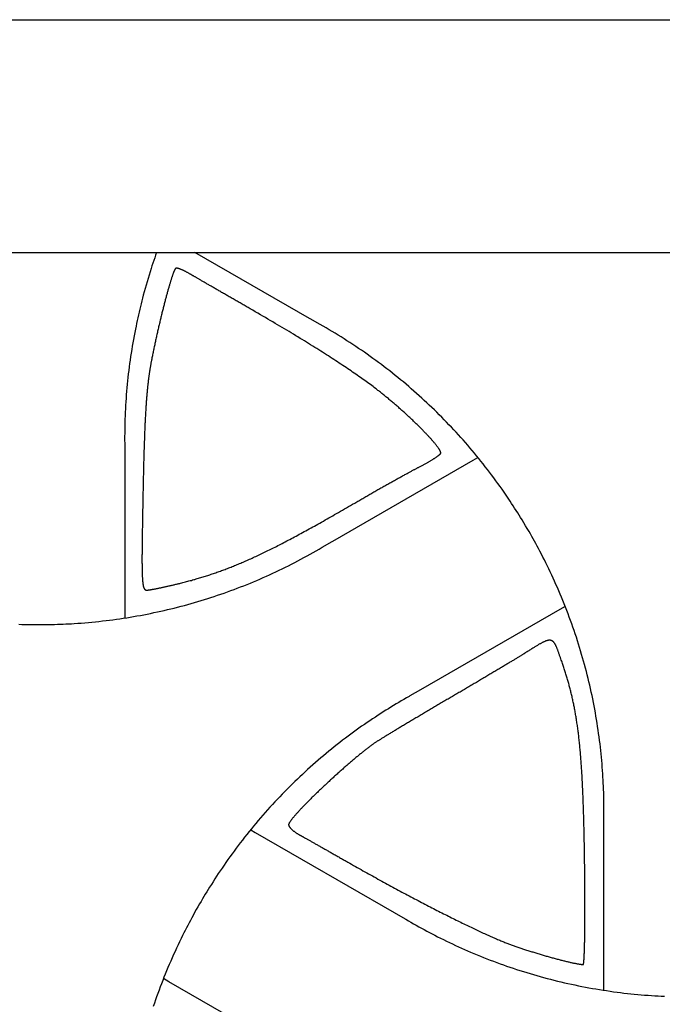
# Model space of a CAD drawing. Units: millimetres. Extents: x -27 to 302, y -40 to 50.
# Drawn here: x 179 to 201, y 6 to 40 of the extents above; entities that cross this region are included whole.
import ezdxf

# ---------------------------------------------------------------- set-up
doc = ezdxf.new("R2010")
doc.units = ezdxf.units.MM
doc.layers.add('Vector Layer 1', color=7, linetype='Continuous', lineweight=30)

msp = doc.modelspace()

# ---------------------------------------------------------------- linework, layer by layer
at = {"layer": 'Vector Layer 1', "color": 18, "lineweight": 30, "true_color": 0x000000}
msp.add_line((183.837, 6.863), (183.837, 6.863), dxfattribs=at)
at = {"layer": 'Vector Layer 1', "color": 18, "lineweight": 30, "true_color": 0x000000, "extrusion": (0, 0, -1)}
msp.add_lwpolyline([(0.002, -39.687), (0.002, 39.687), (0.002, 39.687), (-276.92, 39.687), (-276.92, 39.687), (-276.92, -39.687), (-276.92, -39.687), (0.002, -39.687)], dxfattribs=at)
at = {"layer": 'Vector Layer 1', "color": 18, "lineweight": 30, "true_color": 0x000000}
for points in [[(183.419, 31.75), (183.386, 31.658), (183.354, 31.566), (183.322, 31.473), (183.291, 31.38), (183.261, 31.287), (183.231, 31.194), (183.231, 31.194), (183.196, 31.081), (183.161, 30.968), (183.127, 30.855), (183.093, 30.742), (183.06, 30.628), (183.028, 30.514), (182.996, 30.4), (182.965, 30.286), (182.965, 30.286), (182.94, 30.191), (182.915, 30.095), (182.891, 29.999), (182.868, 29.904), (182.845, 29.808), (182.823, 29.712), (182.801, 29.616), (182.779, 29.519), (182.758, 29.423), (182.738, 29.327), (182.717, 29.23), (182.697, 29.134), (182.697, 29.134), (182.674, 29.017), (182.652, 28.899), (182.63, 28.782), (182.609, 28.665), (182.589, 28.547), (182.57, 28.43), (182.551, 28.312), (182.533, 28.194), (182.516, 28.076), (182.5, 27.958), (182.484, 27.84), (182.47, 27.721), (182.455, 27.603), (182.442, 27.485), (182.43, 27.366), (182.418, 27.248), (182.407, 27.129), (182.396, 27.01), (182.387, 26.891), (182.378, 26.772), (182.37, 26.654), (182.363, 26.535), (182.356, 26.416), (182.35, 26.297), (182.345, 26.177), (182.341, 26.058), (182.337, 25.939), (182.334, 25.82), (182.332, 25.701), (182.331, 25.582), (182.33, 25.463), (182.33, 25.343), (182.331, 25.224), (182.331, 25.224), (182.331, 24.834), (182.331, 24.834), (182.331, 24.811), (182.331, 24.811), (182.331, 19.277), (182.331, 19.277), (182.331, 19.275)], [(198.669, 6.575), (198.669, 6.577), (198.669, 6.577), (198.669, 12.05), (198.669, 12.05), (198.669, 12.471), (198.669, 12.471), (198.669, 12.5), (198.669, 12.5), (198.669, 12.604), (198.67, 12.707), (198.669, 12.81), (198.669, 12.913), (198.668, 13.016), (198.666, 13.12), (198.664, 13.223), (198.661, 13.326), (198.657, 13.429), (198.653, 13.532), (198.649, 13.635), (198.643, 13.739), (198.643, 13.739), (198.637, 13.851), (198.63, 13.964), (198.622, 14.077), (198.613, 14.19), (198.604, 14.303), (198.595, 14.416), (198.584, 14.528), (198.573, 14.641), (198.561, 14.754), (198.549, 14.866), (198.536, 14.978), (198.536, 14.978), (198.521, 15.097), (198.506, 15.216), (198.49, 15.335), (198.473, 15.453), (198.455, 15.572), (198.437, 15.69), (198.418, 15.808), (198.398, 15.926), (198.377, 16.044), (198.356, 16.162), (198.334, 16.279), (198.311, 16.397), (198.287, 16.514), (198.263, 16.631), (198.238, 16.749), (198.212, 16.865), (198.185, 16.982), (198.158, 17.099), (198.13, 17.215), (198.101, 17.331), (198.071, 17.447), (198.071, 17.447), (198.041, 17.565), (198.009, 17.683), (197.977, 17.8), (197.944, 17.918), (197.91, 18.035), (197.875, 18.151), (197.84, 18.268), (197.804, 18.384), (197.767, 18.501), (197.729, 18.616), (197.691, 18.732), (197.652, 18.847), (197.612, 18.963), (197.572, 19.077), (197.53, 19.192), (197.488, 19.306), (197.446, 19.421), (197.402, 19.534), (197.358, 19.648), (197.313, 19.761), (197.267, 19.874), (197.267, 19.874), (197.222, 19.984), (197.177, 20.093), (197.13, 20.201), (197.083, 20.31), (197.035, 20.418), (196.987, 20.526), (196.938, 20.634), (196.888, 20.741), (196.838, 20.848), (196.787, 20.955), (196.735, 21.061), (196.735, 21.061), (196.687, 21.16), (196.638, 21.258), (196.588, 21.355), (196.538, 21.453), (196.487, 21.55), (196.436, 21.647), (196.436, 21.647), (196.391, 21.73), (196.346, 21.813), (196.301, 21.896), (196.255, 21.979), (196.208, 22.061), (196.161, 22.144), (196.115, 22.226), (196.115, 22.226), (196.057, 22.325), (195.998, 22.424), (195.939, 22.522), (195.88, 22.621), (195.88, 22.621), (195.83, 22.702), (195.78, 22.784), (195.729, 22.865), (195.678, 22.945), (195.626, 23.026), (195.574, 23.106), (195.522, 23.186), (195.47, 23.266), (195.47, 23.266), (195.402, 23.367), (195.334, 23.467), (195.266, 23.566), (195.197, 23.665), (195.127, 23.764), (195.056, 23.862), (194.985, 23.96), (194.914, 24.057), (194.842, 24.154), (194.769, 24.251), (194.769, 24.251), (194.697, 24.345), (194.624, 24.438), (194.551, 24.531), (194.478, 24.624), (194.404, 24.716), (194.329, 24.808), (194.253, 24.899), (194.177, 24.99), (194.101, 25.08), (194.024, 25.17), (193.946, 25.259), (193.868, 25.348), (193.789, 25.436), (193.71, 25.524), (193.63, 25.611), (193.55, 25.698), (193.469, 25.784), (193.387, 25.87), (193.305, 25.956), (193.223, 26.04), (193.14, 26.125), (193.056, 26.208), (192.972, 26.292), (192.888, 26.374), (192.802, 26.457), (192.717, 26.538), (192.631, 26.619), (192.544, 26.7), (192.457, 26.78), (192.369, 26.86), (192.281, 26.939), (192.193, 27.017), (192.193, 27.017), (192.103, 27.096), (192.013, 27.174), (191.922, 27.251), (191.831, 27.328), (191.739, 27.404), (191.647, 27.479), (191.554, 27.554), (191.461, 27.629), (191.367, 27.702), (191.273, 27.776), (191.178, 27.848), (191.083, 27.92), (190.988, 27.991), (190.892, 28.062), (190.796, 28.132), (190.699, 28.202), (190.602, 28.271), (190.504, 28.339), (190.406, 28.407), (190.307, 28.474), (190.208, 28.54), (190.109, 28.606), (190.009, 28.671), (189.909, 28.736), (189.808, 28.8), (189.708, 28.863), (189.606, 28.926), (189.504, 28.988), (189.402, 29.049), (189.3, 29.11), (189.197, 29.17), (189.094, 29.23), (188.99, 29.289), (188.99, 29.289), (188.652, 29.484), (188.652, 29.484), (188.632, 29.495), (188.632, 29.495), (184.727, 31.75)], [(184.237, 20.464), (184.278, 20.475), (184.319, 20.485), (184.36, 20.496), (184.401, 20.506), (184.442, 20.517), (184.482, 20.528), (184.523, 20.538), (184.563, 20.549), (184.604, 20.56), (184.644, 20.572), (184.684, 20.583), (184.724, 20.594), (184.764, 20.606), (184.803, 20.617), (184.843, 20.629), (184.883, 20.64), (184.923, 20.652), (184.962, 20.664), (185.002, 20.676), (185.041, 20.689), (185.081, 20.701), (185.12, 20.714), (185.16, 20.726), (185.199, 20.739), (185.239, 20.752), (185.278, 20.765), (185.318, 20.778), (185.357, 20.792), (185.397, 20.805), (185.436, 20.819), (185.476, 20.833), (185.516, 20.847), (185.555, 20.861), (185.595, 20.875), (185.635, 20.89), (185.675, 20.904), (185.715, 20.919), (185.755, 20.934), (185.795, 20.95), (185.836, 20.965), (185.876, 20.981), (185.916, 20.996), (185.957, 21.012), (185.998, 21.029), (186.039, 21.045), (186.08, 21.062), (186.121, 21.078), (186.162, 21.095), (186.204, 21.113), (186.245, 21.13), (186.287, 21.148), (186.329, 21.166), (186.371, 21.184), (186.414, 21.202), (186.456, 21.221), (186.499, 21.24), (186.542, 21.259), (186.585, 21.278), (186.628, 21.298), (186.672, 21.317), (186.716, 21.337), (186.76, 21.358), (186.804, 21.378), (186.849, 21.399), (186.894, 21.42), (186.939, 21.442), (186.985, 21.463), (187.03, 21.485), (187.076, 21.507), (187.123, 21.53), (187.169, 21.552), (187.216, 21.575), (187.263, 21.599), (187.311, 21.622), (187.359, 21.646), (187.407, 21.67), (187.456, 21.695), (187.505, 21.72), (187.554, 21.745), (187.604, 21.77), (187.654, 21.796), (187.704, 21.822), (187.755, 21.848), (187.806, 21.875), (187.857, 21.902), (187.909, 21.929), (187.962, 21.957), (188.015, 21.985), (188.068, 22.013), (188.121, 22.042), (188.175, 22.071), (188.23, 22.1), (188.285, 22.13), (188.34, 22.16), (188.396, 22.19), (188.453, 22.221), (188.509, 22.252), (188.567, 22.284), (188.624, 22.315), (188.683, 22.348), (188.741, 22.38), (188.801, 22.413), (188.861, 22.446), (188.921, 22.48), (188.982, 22.514), (189.043, 22.549), (189.105, 22.584), (189.167, 22.619), (189.23, 22.655), (189.294, 22.691), (189.358, 22.727), (189.423, 22.764), (189.488, 22.801), (189.554, 22.839), (189.621, 22.877), (189.688, 22.916), (189.755, 22.955), (189.824, 22.994), (189.893, 23.034), (189.962, 23.074), (190.032, 23.115), (190.103, 23.156), (190.174, 23.197), (190.247, 23.239), (190.247, 23.239), (190.28, 23.259), (190.314, 23.278), (190.347, 23.298), (190.381, 23.318), (190.415, 23.337), (190.449, 23.357), (190.483, 23.377), (190.518, 23.397), (190.552, 23.416), (190.587, 23.436), (190.621, 23.456), (190.656, 23.476), (190.69, 23.496), (190.725, 23.516), (190.759, 23.535), (190.794, 23.555), (190.829, 23.575), (190.863, 23.595), (190.898, 23.614), (190.932, 23.634), (190.967, 23.654), (191.001, 23.673), (191.035, 23.693), (191.069, 23.712), (191.104, 23.731), (191.137, 23.75), (191.171, 23.77), (191.205, 23.789), (191.238, 23.807), (191.272, 23.826), (191.305, 23.845), (191.338, 23.863), (191.371, 23.882), (191.403, 23.9), (191.435, 23.918), (191.467, 23.936), (191.499, 23.954), (191.531, 23.971), (191.562, 23.989), (191.593, 24.006), (191.624, 24.023), (191.654, 24.04), (191.684, 24.057), (191.714, 24.073), (191.743, 24.089), (191.772, 24.105), (191.801, 24.121), (191.829, 24.137), (191.857, 24.152), (191.884, 24.167), (191.911, 24.182), (191.938, 24.196), (191.964, 24.21), (191.99, 24.224), (192.015, 24.238), (192.04, 24.251), (192.064, 24.265), (192.088, 24.277), (192.111, 24.29), (192.134, 24.302), (192.156, 24.314), (192.178, 24.325), (192.199, 24.337), (192.219, 24.347), (192.239, 24.358), (192.258, 24.368), (192.277, 24.378), (192.295, 24.387), (192.313, 24.396), (192.329, 24.405), (192.345, 24.413), (192.361, 24.421), (192.361, 24.421), (192.383, 24.432), (192.405, 24.444), (192.427, 24.455), (192.449, 24.467), (192.471, 24.478), (192.493, 24.489), (192.514, 24.501), (192.535, 24.512), (192.556, 24.524), (192.577, 24.535), (192.598, 24.547), (192.619, 24.558), (192.639, 24.57), (192.659, 24.581), (192.679, 24.592), (192.698, 24.604), (192.717, 24.615), (192.736, 24.626), (192.755, 24.637), (192.773, 24.648), (192.791, 24.659), (192.809, 24.669), (192.826, 24.68), (192.843, 24.691), (192.859, 24.701), (192.875, 24.711), (192.891, 24.721), (192.906, 24.731), (192.921, 24.741), (192.935, 24.75), (192.949, 24.759), (192.962, 24.769), (192.975, 24.778), (192.988, 24.786), (192.999, 24.795), (193.011, 24.803), (193.021, 24.811), (193.032, 24.819), (193.041, 24.827), (193.05, 24.834), (193.058, 24.841), (193.066, 24.848), (193.073, 24.854), (193.08, 24.86), (193.086, 24.866), (193.091, 24.872), (193.095, 24.877), (193.099, 24.882), (193.102, 24.886), (193.102, 24.886), (193.104, 24.891), (193.106, 24.895), (193.107, 24.901), (193.107, 24.906), (193.107, 24.912), (193.106, 24.919), (193.105, 24.926), (193.103, 24.934), (193.1, 24.942), (193.097, 24.95), (193.093, 24.959), (193.089, 24.969), (193.084, 24.979), (193.079, 24.989), (193.073, 24.999), (193.067, 25.01), (193.06, 25.022), (193.053, 25.034), (193.045, 25.046), (193.036, 25.059), (193.028, 25.072), (193.018, 25.085), (193.008, 25.099), (192.998, 25.113), (192.987, 25.127), (192.976, 25.142), (192.964, 25.157), (192.952, 25.173), (192.94, 25.189), (192.927, 25.205), (192.913, 25.221), (192.9, 25.238), (192.885, 25.255), (192.871, 25.273), (192.856, 25.29), (192.84, 25.308), (192.824, 25.327), (192.808, 25.345), (192.791, 25.364), (192.775, 25.383), (192.757, 25.402), (192.74, 25.422), (192.721, 25.441), (192.703, 25.461), (192.684, 25.482), (192.665, 25.502), (192.646, 25.523), (192.626, 25.544), (192.606, 25.565), (192.586, 25.586), (192.565, 25.607), (192.544, 25.629), (192.523, 25.651), (192.502, 25.673), (192.48, 25.695), (192.458, 25.717), (192.436, 25.74), (192.413, 25.762), (192.39, 25.785), (192.367, 25.808), (192.344, 25.831), (192.321, 25.854), (192.297, 25.877), (192.273, 25.901), (192.249, 25.924), (192.224, 25.948), (192.2, 25.971), (192.175, 25.995), (192.15, 26.019), (192.125, 26.042), (192.1, 26.066), (192.074, 26.09), (192.049, 26.114), (192.023, 26.138), (191.997, 26.162), (191.971, 26.187), (191.945, 26.211), (191.919, 26.235), (191.892, 26.259), (191.866, 26.283), (191.839, 26.307), (191.812, 26.332), (191.785, 26.356), (191.758, 26.38), (191.731, 26.404), (191.704, 26.428), (191.677, 26.452), (191.65, 26.476), (191.622, 26.5), (191.595, 26.524), (191.568, 26.548), (191.54, 26.571), (191.513, 26.595), (191.485, 26.619), (191.458, 26.642), (191.43, 26.666), (191.403, 26.689), (191.375, 26.712), (191.348, 26.735), (191.32, 26.758), (191.293, 26.781), (191.265, 26.803), (191.238, 26.826), (191.21, 26.848), (191.183, 26.871), (191.156, 26.893), (191.128, 26.915), (191.101, 26.936), (191.074, 26.958), (191.047, 26.979), (191.02, 27), (190.993, 27.021), (190.966, 27.042), (190.939, 27.063), (190.913, 27.083), (190.886, 27.103), (190.886, 27.103), (190.842, 27.136), (190.798, 27.17), (190.752, 27.204), (190.706, 27.238), (190.66, 27.272), (190.612, 27.306), (190.564, 27.341), (190.516, 27.376), (190.466, 27.411), (190.416, 27.447), (190.366, 27.483), (190.314, 27.519), (190.262, 27.555), (190.209, 27.592), (190.156, 27.629), (190.102, 27.666), (190.047, 27.703), (189.992, 27.741), (189.936, 27.779), (189.879, 27.817), (189.822, 27.856), (189.763, 27.894), (189.705, 27.933), (189.645, 27.973), (189.585, 28.012), (189.524, 28.052), (189.463, 28.092), (189.4, 28.133), (189.338, 28.173), (189.274, 28.214), (189.21, 28.255), (189.145, 28.297), (189.079, 28.339), (189.013, 28.381), (188.946, 28.423), (188.878, 28.466), (188.809, 28.509), (188.74, 28.552), (188.671, 28.595), (188.6, 28.639), (188.529, 28.683), (188.457, 28.727), (188.384, 28.772), (188.311, 28.816), (188.237, 28.862), (188.162, 28.907), (188.087, 28.953), (188.011, 28.999), (187.934, 29.045), (187.857, 29.091), (187.778, 29.138), (187.699, 29.185), (187.62, 29.233), (187.539, 29.28), (187.458, 29.328), (187.377, 29.377), (187.294, 29.425), (187.211, 29.474), (187.127, 29.523), (187.043, 29.573), (186.957, 29.622), (186.871, 29.672), (186.784, 29.723), (186.697, 29.773), (186.609, 29.824), (186.609, 29.824), (186.574, 29.844), (186.54, 29.864), (186.506, 29.883), (186.471, 29.903), (186.437, 29.923), (186.403, 29.943), (186.368, 29.963), (186.334, 29.983), (186.3, 30.002), (186.265, 30.022), (186.231, 30.042), (186.197, 30.061), (186.163, 30.081), (186.129, 30.101), (186.095, 30.12), (186.062, 30.14), (186.028, 30.159), (185.995, 30.178), (185.961, 30.198), (185.928, 30.217), (185.895, 30.236), (185.862, 30.255), (185.829, 30.274), (185.797, 30.293), (185.765, 30.311), (185.733, 30.33), (185.701, 30.349), (185.669, 30.367), (185.637, 30.385), (185.606, 30.403), (185.575, 30.421), (185.544, 30.439), (185.514, 30.457), (185.484, 30.474), (185.454, 30.491), (185.424, 30.509), (185.395, 30.526), (185.366, 30.542), (185.337, 30.559), (185.309, 30.575), (185.281, 30.592), (185.253, 30.608), (185.226, 30.624), (185.199, 30.639), (185.173, 30.655), (185.146, 30.67), (185.121, 30.685), (185.095, 30.7), (185.07, 30.714), (185.046, 30.728), (185.022, 30.742), (184.998, 30.756), (184.975, 30.769), (184.952, 30.783), (184.93, 30.796), (184.908, 30.808), (184.887, 30.821), (184.866, 30.833), (184.846, 30.845), (184.826, 30.856), (184.807, 30.867), (184.788, 30.878), (184.77, 30.889), (184.753, 30.899), (184.736, 30.909), (184.719, 30.919), (184.703, 30.928), (184.688, 30.937), (184.673, 30.946), (184.659, 30.954), (184.646, 30.962), (184.633, 30.969), (184.621, 30.976), (184.609, 30.983), (184.599, 30.99), (184.588, 30.996), (184.579, 31.001), (184.579, 31.001), (184.562, 31.011), (184.545, 31.021), (184.527, 31.031), (184.51, 31.041), (184.494, 31.05), (184.477, 31.059), (184.46, 31.068), (184.443, 31.077), (184.427, 31.086), (184.411, 31.094), (184.395, 31.102), (184.379, 31.11), (184.363, 31.118), (184.347, 31.125), (184.332, 31.132), (184.317, 31.139), (184.303, 31.145), (184.288, 31.152), (184.274, 31.158), (184.26, 31.163), (184.247, 31.169), (184.234, 31.174), (184.221, 31.179), (184.209, 31.183), (184.197, 31.188), (184.185, 31.191), (184.174, 31.195), (184.163, 31.198), (184.153, 31.201), (184.143, 31.203), (184.134, 31.206), (184.125, 31.207), (184.117, 31.209), (184.109, 31.21), (184.102, 31.21), (184.095, 31.211), (184.089, 31.211), (184.084, 31.21), (184.079, 31.209), (184.075, 31.208), (184.071, 31.206), (184.071, 31.206), (184.068, 31.204), (184.065, 31.201), (184.062, 31.197), (184.058, 31.192), (184.054, 31.187), (184.05, 31.181), (184.046, 31.174), (184.042, 31.167), (184.038, 31.159), (184.034, 31.15), (184.029, 31.14), (184.024, 31.13), (184.019, 31.119), (184.014, 31.108), (184.009, 31.095), (184.004, 31.082), (183.999, 31.069), (183.993, 31.055), (183.988, 31.04), (183.982, 31.024), (183.976, 31.008), (183.97, 30.992), (183.964, 30.975), (183.958, 30.957), (183.952, 30.938), (183.945, 30.919), (183.939, 30.9), (183.932, 30.88), (183.926, 30.859), (183.919, 30.838), (183.912, 30.816), (183.905, 30.794), (183.898, 30.772), (183.891, 30.748), (183.884, 30.725), (183.876, 30.7), (183.869, 30.676), (183.861, 30.651), (183.854, 30.625), (183.846, 30.599), (183.839, 30.573), (183.831, 30.546), (183.823, 30.518), (183.815, 30.491), (183.807, 30.462), (183.799, 30.434), (183.791, 30.405), (183.783, 30.375), (183.775, 30.346), (183.767, 30.316), (183.758, 30.285), (183.75, 30.254), (183.742, 30.223), (183.733, 30.192), (183.725, 30.16), (183.716, 30.128), (183.708, 30.095), (183.699, 30.063), (183.691, 30.029), (183.682, 29.996), (183.673, 29.963), (183.665, 29.929), (183.656, 29.894), (183.647, 29.86), (183.639, 29.825), (183.63, 29.791), (183.621, 29.755), (183.612, 29.72), (183.603, 29.685), (183.595, 29.649), (183.586, 29.613), (183.577, 29.577), (183.568, 29.54), (183.559, 29.504), (183.551, 29.467), (183.542, 29.431), (183.533, 29.394), (183.524, 29.357), (183.515, 29.319), (183.507, 29.282), (183.498, 29.245), (183.489, 29.207), (183.48, 29.169), (183.472, 29.132), (183.463, 29.094), (183.454, 29.056), (183.446, 29.018), (183.437, 28.98), (183.429, 28.942), (183.42, 28.904), (183.412, 28.866), (183.403, 28.828), (183.395, 28.79), (183.387, 28.751), (183.378, 28.713), (183.37, 28.675), (183.362, 28.637), (183.354, 28.599), (183.346, 28.561), (183.338, 28.523), (183.33, 28.485), (183.322, 28.447), (183.314, 28.409), (183.306, 28.372), (183.298, 28.334), (183.291, 28.296), (183.283, 28.259), (183.276, 28.222), (183.268, 28.185), (183.261, 28.147), (183.254, 28.11), (183.246, 28.074), (183.246, 28.074), (183.242, 28.049), (183.237, 28.025), (183.232, 28), (183.228, 27.976), (183.223, 27.951), (183.219, 27.926), (183.215, 27.902), (183.21, 27.877), (183.206, 27.852), (183.202, 27.827), (183.197, 27.802), (183.193, 27.777), (183.189, 27.751), (183.185, 27.726), (183.181, 27.7), (183.177, 27.675), (183.173, 27.649), (183.169, 27.623), (183.166, 27.597), (183.162, 27.57), (183.158, 27.544), (183.155, 27.517), (183.151, 27.491), (183.147, 27.464), (183.144, 27.436), (183.14, 27.409), (183.137, 27.382), (183.133, 27.354), (183.13, 27.326), (183.127, 27.298), (183.123, 27.269), (183.12, 27.24), (183.117, 27.212), (183.114, 27.182), (183.111, 27.153), (183.108, 27.123), (183.105, 27.093), (183.102, 27.063), (183.099, 27.032), (183.096, 27.002), (183.093, 26.971), (183.09, 26.939), (183.087, 26.907), (183.084, 26.875), (183.082, 26.843), (183.079, 26.81), (183.076, 26.777), (183.074, 26.744), (183.071, 26.71), (183.068, 26.676), (183.066, 26.641), (183.063, 26.606), (183.061, 26.571), (183.058, 26.535), (183.056, 26.499), (183.054, 26.463), (183.051, 26.426), (183.049, 26.389), (183.047, 26.351), (183.044, 26.313), (183.042, 26.274), (183.04, 26.235), (183.038, 26.196), (183.036, 26.156), (183.033, 26.116), (183.031, 26.075), (183.029, 26.033), (183.027, 25.992), (183.025, 25.949), (183.023, 25.906), (183.021, 25.863), (183.019, 25.819), (183.017, 25.775), (183.015, 25.73), (183.013, 25.685), (183.012, 25.639), (183.01, 25.592), (183.008, 25.545), (183.006, 25.498), (183.004, 25.45), (183.003, 25.401), (183.001, 25.352), (182.999, 25.302), (182.997, 25.251), (182.996, 25.2), (182.994, 25.148), (182.992, 25.096), (182.991, 25.043), (182.989, 24.99), (182.987, 24.935), (182.986, 24.881), (182.984, 24.825), (182.983, 24.769), (182.981, 24.712), (182.98, 24.655), (182.978, 24.597), (182.976, 24.538), (182.975, 24.478), (182.973, 24.418), (182.972, 24.357), (182.971, 24.296), (182.969, 24.233), (182.968, 24.17), (182.966, 24.106), (182.965, 24.042), (182.963, 23.977), (182.962, 23.911), (182.96, 23.844), (182.959, 23.776), (182.958, 23.708), (182.956, 23.639), (182.955, 23.569), (182.955, 23.569), (182.954, 23.506), (182.952, 23.444), (182.951, 23.383), (182.95, 23.322), (182.949, 23.262), (182.948, 23.203), (182.947, 23.145), (182.946, 23.088), (182.944, 23.031), (182.943, 22.975), (182.942, 22.92), (182.941, 22.865), (182.94, 22.812), (182.939, 22.759), (182.938, 22.706), (182.938, 22.655), (182.937, 22.604), (182.936, 22.554), (182.935, 22.504), (182.934, 22.455), (182.933, 22.407), (182.933, 22.36), (182.932, 22.313), (182.931, 22.267), (182.93, 22.222), (182.93, 22.177), (182.929, 22.133), (182.928, 22.09), (182.928, 22.047), (182.927, 22.005), (182.927, 21.964), (182.926, 21.923), (182.926, 21.883), (182.925, 21.844), (182.925, 21.805), (182.924, 21.767), (182.924, 21.729), (182.923, 21.692), (182.923, 21.656), (182.923, 21.62), (182.922, 21.585), (182.922, 21.55), (182.922, 21.516), (182.922, 21.483), (182.922, 21.45), (182.921, 21.418), (182.921, 21.386), (182.921, 21.355), (182.921, 21.324), (182.921, 21.294), (182.921, 21.265), (182.921, 21.236), (182.921, 21.207), (182.921, 21.179), (182.921, 21.152), (182.922, 21.125), (182.922, 21.099), (182.922, 21.073), (182.922, 21.048), (182.922, 21.023), (182.923, 20.999), (182.923, 20.975), (182.923, 20.952), (182.924, 20.929), (182.924, 20.906), (182.925, 20.884), (182.925, 20.863), (182.926, 20.842), (182.926, 20.822), (182.927, 20.802), (182.928, 20.782), (182.928, 20.763), (182.929, 20.744), (182.93, 20.726), (182.93, 20.708), (182.931, 20.691), (182.932, 20.674), (182.933, 20.657), (182.934, 20.641), (182.935, 20.625), (182.936, 20.61), (182.937, 20.595), (182.938, 20.58), (182.939, 20.566), (182.94, 20.552), (182.941, 20.538), (182.942, 20.525), (182.944, 20.513), (182.945, 20.5), (182.946, 20.488), (182.947, 20.477), (182.949, 20.465), (182.95, 20.454), (182.952, 20.444), (182.953, 20.433), (182.955, 20.423), (182.956, 20.414), (182.958, 20.404), (182.959, 20.395), (182.961, 20.386), (182.963, 20.378), (182.965, 20.37), (182.966, 20.362), (182.968, 20.354), (182.97, 20.347), (182.972, 20.34), (182.974, 20.333), (182.976, 20.327), (182.978, 20.32), (182.98, 20.314), (182.982, 20.309), (182.984, 20.303), (182.987, 20.298), (182.989, 20.293), (182.991, 20.288), (182.994, 20.284), (182.996, 20.279), (182.998, 20.275), (183.001, 20.271), (183.003, 20.268), (183.006, 20.264), (183.008, 20.261), (183.011, 20.258), (183.014, 20.255), (183.016, 20.252), (183.019, 20.249), (183.022, 20.247), (183.025, 20.245), (183.028, 20.243), (183.031, 20.241), (183.034, 20.239), (183.037, 20.237), (183.04, 20.236), (183.043, 20.234), (183.046, 20.233), (183.049, 20.232), (183.053, 20.231), (183.056, 20.23), (183.059, 20.23), (183.063, 20.229), (183.066, 20.228), (183.07, 20.228), (183.073, 20.228), (183.077, 20.227), (183.081, 20.227), (183.084, 20.227), (183.088, 20.227), (183.088, 20.227), (183.094, 20.227), (183.101, 20.227), (183.109, 20.228), (183.117, 20.229), (183.126, 20.229), (183.136, 20.23), (183.146, 20.232), (183.157, 20.233), (183.169, 20.235), (183.181, 20.236), (183.194, 20.238), (183.208, 20.24), (183.222, 20.243), (183.236, 20.245), (183.252, 20.248), (183.268, 20.25), (183.284, 20.253), (183.301, 20.256), (183.318, 20.26), (183.336, 20.263), (183.355, 20.266), (183.374, 20.27), (183.393, 20.274), (183.413, 20.278), (183.433, 20.282), (183.454, 20.286), (183.475, 20.29), (183.497, 20.294), (183.519, 20.299), (183.541, 20.304), (183.563, 20.308), (183.586, 20.313), (183.61, 20.318), (183.633, 20.323), (183.657, 20.329), (183.682, 20.334), (183.706, 20.339), (183.731, 20.345), (183.756, 20.35), (183.782, 20.356), (183.807, 20.362), (183.833, 20.368), (183.859, 20.374), (183.885, 20.38), (183.911, 20.386), (183.938, 20.392), (183.965, 20.398), (183.991, 20.405), (184.018, 20.411), (184.045, 20.417), (184.073, 20.424), (184.1, 20.431), (184.127, 20.437), (184.154, 20.444), (184.182, 20.451), (184.209, 20.457), (184.237, 20.464)], [(178.725, 19.06), (178.82, 19.057), (178.914, 19.054), (179.009, 19.052), (179.104, 19.051), (179.198, 19.05), (179.293, 19.049), (179.387, 19.048), (179.387, 19.048), (179.502, 19.049), (179.617, 19.05), (179.732, 19.052), (179.847, 19.054), (179.847, 19.054), (179.942, 19.056), (180.038, 19.059), (180.133, 19.063), (180.229, 19.067), (180.325, 19.071), (180.42, 19.076), (180.516, 19.081), (180.611, 19.087), (180.611, 19.087), (180.732, 19.095), (180.852, 19.104), (180.973, 19.113), (181.093, 19.124), (181.213, 19.135), (181.334, 19.147), (181.454, 19.159), (181.574, 19.173), (181.694, 19.187), (181.814, 19.201), (181.814, 19.201), (181.931, 19.217), (182.049, 19.233), (182.166, 19.249), (182.283, 19.267), (182.4, 19.285), (182.517, 19.304), (182.633, 19.324), (182.75, 19.344), (182.866, 19.365), (182.983, 19.387), (183.099, 19.41), (183.215, 19.433), (183.33, 19.457), (183.446, 19.482), (183.562, 19.507), (183.677, 19.533), (183.792, 19.56), (183.907, 19.588), (184.022, 19.616), (184.137, 19.645), (184.251, 19.675), (184.366, 19.706), (184.48, 19.737), (184.594, 19.769), (184.707, 19.801), (184.821, 19.835), (184.934, 19.869), (185.048, 19.903), (185.16, 19.939), (185.273, 19.975), (185.386, 20.012), (185.498, 20.049), (185.498, 20.049), (185.611, 20.088), (185.723, 20.127), (185.836, 20.167), (185.948, 20.208), (186.06, 20.249), (186.171, 20.291), (186.282, 20.334), (186.393, 20.377), (186.504, 20.422), (186.615, 20.466), (186.725, 20.512), (186.835, 20.558), (186.944, 20.605), (187.053, 20.653), (187.162, 20.701), (187.271, 20.751), (187.379, 20.8), (187.487, 20.851), (187.595, 20.902), (187.702, 20.954), (187.809, 21.006), (187.916, 21.059), (188.022, 21.113), (188.128, 21.167), (188.234, 21.223), (188.339, 21.278), (188.444, 21.335), (188.549, 21.392), (188.653, 21.45), (188.757, 21.508), (188.861, 21.567), (188.964, 21.627), (189.066, 21.687), (189.066, 21.687), (189.404, 21.882), (189.404, 21.882), (189.425, 21.894), (189.425, 21.894), (194.217, 24.661), (194.217, 24.661), (194.215, 24.66), (194.215, 24.66), (194.217, 24.661), (194.217, 24.661), (194.374, 24.752)], [(197.348, 19.671), (197.164, 19.564), (197.164, 19.564), (197.161, 19.562), (197.161, 19.562), (197.164, 19.564), (197.164, 19.564), (197.161, 19.562), (197.161, 19.562), (192.42, 16.826), (192.42, 16.826), (192.056, 16.615), (192.056, 16.615), (192.031, 16.601), (192.031, 16.601), (191.941, 16.549), (191.851, 16.498), (191.762, 16.446), (191.673, 16.394), (191.584, 16.341), (191.496, 16.288), (191.408, 16.235), (191.32, 16.181), (191.232, 16.126), (191.145, 16.071), (191.058, 16.016), (190.971, 15.959), (190.971, 15.959), (190.877, 15.897), (190.782, 15.835), (190.689, 15.771), (190.595, 15.708), (190.502, 15.643), (190.409, 15.579), (190.317, 15.513), (190.225, 15.447), (190.133, 15.381), (190.042, 15.314), (189.951, 15.246), (189.951, 15.246), (189.856, 15.174), (189.76, 15.102), (189.666, 15.028), (189.572, 14.954), (189.478, 14.88), (189.385, 14.805), (189.292, 14.729), (189.2, 14.653), (189.108, 14.576), (189.016, 14.499), (188.926, 14.421), (188.835, 14.342), (188.746, 14.263), (188.656, 14.183), (188.567, 14.103), (188.479, 14.022), (188.391, 13.941), (188.304, 13.859), (188.217, 13.776), (188.131, 13.693), (188.045, 13.61), (188.045, 13.61), (187.959, 13.524), (187.872, 13.438), (187.787, 13.351), (187.702, 13.264), (187.617, 13.176), (187.534, 13.088), (187.45, 12.999), (187.368, 12.909), (187.285, 12.819), (187.204, 12.729), (187.123, 12.638), (187.042, 12.546), (186.963, 12.454), (186.883, 12.362), (186.805, 12.269), (186.727, 12.175), (186.649, 12.081), (186.572, 11.986), (186.496, 11.891), (186.421, 11.796), (186.346, 11.7), (186.346, 11.7), (186.273, 11.606), (186.202, 11.512), (186.131, 11.417), (186.06, 11.322), (185.99, 11.227), (185.921, 11.131), (185.852, 11.035), (185.784, 10.938), (185.717, 10.841), (185.65, 10.743), (185.584, 10.645), (185.584, 10.645), (185.523, 10.554), (185.462, 10.463), (185.403, 10.371), (185.343, 10.279), (185.285, 10.186), (185.226, 10.094), (185.226, 10.094), (185.176, 10.013), (185.127, 9.933), (185.078, 9.852), (185.029, 9.77), (184.981, 9.689), (184.933, 9.607), (184.885, 9.526), (184.885, 9.526), (184.829, 9.426), (184.772, 9.326), (184.716, 9.226), (184.661, 9.125), (184.661, 9.125), (184.615, 9.041), (184.57, 8.957), (184.525, 8.873), (184.481, 8.788), (184.437, 8.703), (184.393, 8.618), (184.35, 8.532), (184.307, 8.447), (184.307, 8.447), (184.254, 8.338), (184.201, 8.23), (184.149, 8.12), (184.098, 8.011), (184.047, 7.901), (183.997, 7.791), (183.948, 7.681), (183.9, 7.57), (183.852, 7.459), (183.805, 7.348), (183.805, 7.348), (183.759, 7.239), (183.714, 7.129), (183.67, 7.019), (183.627, 6.909), (183.584, 6.799), (183.542, 6.688), (183.501, 6.577), (183.46, 6.466), (183.42, 6.355), (183.381, 6.243), (183.343, 6.131), (183.305, 6.019)], [(198.011, 11.014), (198.01, 11.098), (198.008, 11.18), (198.007, 11.262), (198.006, 11.343), (198.005, 11.423), (198.003, 11.503), (198.002, 11.582), (198, 11.66), (197.999, 11.737), (197.997, 11.813), (197.996, 11.889), (197.994, 11.964), (197.993, 12.038), (197.991, 12.112), (197.989, 12.185), (197.987, 12.257), (197.986, 12.329), (197.984, 12.399), (197.982, 12.47), (197.98, 12.539), (197.978, 12.608), (197.976, 12.676), (197.974, 12.744), (197.972, 12.81), (197.969, 12.877), (197.967, 12.942), (197.965, 13.007), (197.962, 13.072), (197.96, 13.135), (197.958, 13.199), (197.955, 13.261), (197.952, 13.323), (197.95, 13.384), (197.947, 13.445), (197.944, 13.506), (197.941, 13.565), (197.939, 13.624), (197.936, 13.683), (197.933, 13.741), (197.929, 13.798), (197.926, 13.855), (197.923, 13.912), (197.92, 13.968), (197.917, 14.023), (197.913, 14.078), (197.91, 14.133), (197.906, 14.187), (197.902, 14.24), (197.899, 14.293), (197.895, 14.345), (197.891, 14.397), (197.887, 14.449), (197.883, 14.5), (197.879, 14.551), (197.875, 14.601), (197.871, 14.651), (197.867, 14.7), (197.862, 14.749), (197.858, 14.798), (197.853, 14.846), (197.849, 14.894), (197.844, 14.941), (197.839, 14.988), (197.834, 15.035), (197.829, 15.081), (197.824, 15.127), (197.819, 15.173), (197.814, 15.218), (197.809, 15.263), (197.803, 15.307), (197.798, 15.352), (197.792, 15.395), (197.787, 15.439), (197.781, 15.482), (197.775, 15.525), (197.769, 15.568), (197.763, 15.61), (197.757, 15.652), (197.751, 15.694), (197.745, 15.736), (197.738, 15.777), (197.732, 15.818), (197.725, 15.859), (197.719, 15.899), (197.712, 15.94), (197.705, 15.98), (197.698, 16.019), (197.691, 16.059), (197.684, 16.099), (197.677, 16.138), (197.669, 16.177), (197.662, 16.216), (197.654, 16.254), (197.646, 16.293), (197.639, 16.331), (197.631, 16.369), (197.623, 16.407), (197.614, 16.445), (197.606, 16.483), (197.598, 16.52), (197.589, 16.558), (197.581, 16.595), (197.572, 16.632), (197.563, 16.669), (197.554, 16.706), (197.545, 16.743), (197.536, 16.78), (197.527, 16.817), (197.518, 16.854), (197.508, 16.89), (197.498, 16.927), (197.489, 16.963), (197.479, 17), (197.469, 17.036), (197.459, 17.072), (197.448, 17.109), (197.438, 17.145), (197.428, 17.181), (197.417, 17.217), (197.406, 17.254), (197.395, 17.29), (197.384, 17.326), (197.373, 17.363), (197.362, 17.399), (197.351, 17.435), (197.339, 17.472), (197.327, 17.508), (197.316, 17.545), (197.304, 17.581), (197.292, 17.618), (197.279, 17.655), (197.267, 17.691), (197.255, 17.728), (197.242, 17.765), (197.229, 17.802), (197.216, 17.839), (197.203, 17.877), (197.203, 17.877), (197.194, 17.902), (197.186, 17.927), (197.177, 17.952), (197.169, 17.976), (197.16, 18), (197.152, 18.023), (197.144, 18.045), (197.137, 18.067), (197.129, 18.088), (197.122, 18.109), (197.114, 18.129), (197.107, 18.149), (197.1, 18.168), (197.093, 18.187), (197.086, 18.205), (197.079, 18.222), (197.072, 18.239), (197.066, 18.256), (197.059, 18.272), (197.052, 18.287), (197.045, 18.302), (197.039, 18.317), (197.032, 18.331), (197.026, 18.344), (197.019, 18.357), (197.012, 18.37), (197.006, 18.381), (196.999, 18.393), (196.992, 18.404), (196.985, 18.414), (196.978, 18.424), (196.971, 18.433), (196.964, 18.442), (196.957, 18.45), (196.95, 18.458), (196.942, 18.466), (196.935, 18.472), (196.927, 18.479), (196.92, 18.485), (196.912, 18.49), (196.904, 18.495), (196.895, 18.499), (196.887, 18.503), (196.878, 18.506), (196.869, 18.509), (196.86, 18.512), (196.851, 18.514), (196.841, 18.515), (196.832, 18.516), (196.822, 18.517), (196.811, 18.517), (196.801, 18.516), (196.79, 18.515), (196.779, 18.514), (196.768, 18.512), (196.756, 18.509), (196.744, 18.507), (196.732, 18.503), (196.719, 18.5), (196.706, 18.495), (196.693, 18.491), (196.679, 18.486), (196.665, 18.48), (196.65, 18.474), (196.636, 18.467), (196.62, 18.46), (196.605, 18.453), (196.589, 18.445), (196.572, 18.437), (196.555, 18.428), (196.538, 18.419), (196.52, 18.409), (196.502, 18.399), (196.483, 18.388), (196.463, 18.377), (196.444, 18.366), (196.423, 18.354), (196.403, 18.342), (196.381, 18.329), (196.359, 18.316), (196.337, 18.302), (196.314, 18.288), (196.291, 18.273), (196.267, 18.258), (196.242, 18.243), (196.217, 18.227), (196.191, 18.211), (196.164, 18.194), (196.137, 18.177), (196.11, 18.16), (196.081, 18.142), (196.052, 18.124), (196.023, 18.105), (195.993, 18.086), (195.962, 18.066), (195.962, 18.066), (195.948, 18.057), (195.934, 18.048), (195.918, 18.039), (195.903, 18.029), (195.886, 18.019), (195.87, 18.009), (195.852, 17.998), (195.834, 17.986), (195.815, 17.975), (195.796, 17.963), (195.776, 17.951), (195.755, 17.938), (195.734, 17.925), (195.712, 17.912), (195.69, 17.898), (195.667, 17.884), (195.644, 17.87), (195.62, 17.856), (195.596, 17.841), (195.571, 17.826), (195.546, 17.811), (195.52, 17.795), (195.494, 17.779), (195.467, 17.763), (195.44, 17.747), (195.412, 17.73), (195.384, 17.713), (195.356, 17.696), (195.327, 17.679), (195.298, 17.661), (195.268, 17.643), (195.238, 17.625), (195.208, 17.607), (195.177, 17.589), (195.146, 17.57), (195.115, 17.551), (195.083, 17.532), (195.051, 17.513), (195.018, 17.494), (194.986, 17.474), (194.953, 17.454), (194.919, 17.435), (194.886, 17.415), (194.852, 17.394), (194.818, 17.374), (194.784, 17.354), (194.749, 17.333), (194.714, 17.312), (194.679, 17.292), (194.644, 17.271), (194.609, 17.25), (194.573, 17.229), (194.537, 17.207), (194.501, 17.186), (194.465, 17.165), (194.429, 17.143), (194.393, 17.122), (194.356, 17.1), (194.32, 17.078), (194.283, 17.057), (194.246, 17.035), (194.209, 17.013), (194.172, 16.991), (194.135, 16.969), (194.098, 16.948), (194.061, 16.926), (194.023, 16.904), (193.986, 16.882), (193.949, 16.86), (193.912, 16.838), (193.874, 16.816), (193.837, 16.794), (193.8, 16.772), (193.763, 16.75), (193.725, 16.729), (193.688, 16.707), (193.651, 16.685), (193.614, 16.663), (193.577, 16.642), (193.54, 16.62), (193.503, 16.599), (193.503, 16.599), (193.466, 16.577), (193.429, 16.555), (193.391, 16.533), (193.354, 16.511), (193.316, 16.489), (193.278, 16.467), (193.24, 16.445), (193.202, 16.422), (193.164, 16.4), (193.126, 16.377), (193.088, 16.355), (193.049, 16.333), (193.011, 16.31), (192.973, 16.288), (192.935, 16.265), (192.896, 16.242), (192.858, 16.22), (192.82, 16.197), (192.782, 16.175), (192.744, 16.152), (192.706, 16.13), (192.668, 16.107), (192.63, 16.085), (192.592, 16.062), (192.554, 16.04), (192.517, 16.018), (192.479, 15.996), (192.442, 15.973), (192.405, 15.951), (192.368, 15.929), (192.331, 15.907), (192.294, 15.885), (192.258, 15.864), (192.221, 15.842), (192.185, 15.821), (192.149, 15.799), (192.114, 15.778), (192.078, 15.757), (192.043, 15.736), (192.008, 15.715), (191.973, 15.694), (191.939, 15.674), (191.905, 15.653), (191.871, 15.633), (191.838, 15.613), (191.805, 15.593), (191.772, 15.573), (191.739, 15.554), (191.707, 15.534), (191.675, 15.515), (191.644, 15.496), (191.613, 15.478), (191.583, 15.459), (191.552, 15.441), (191.523, 15.423), (191.493, 15.405), (191.464, 15.388), (191.436, 15.371), (191.408, 15.354), (191.38, 15.337), (191.353, 15.321), (191.327, 15.304), (191.301, 15.289), (191.275, 15.273), (191.25, 15.258), (191.226, 15.243), (191.202, 15.228), (191.178, 15.214), (191.155, 15.2), (191.133, 15.186), (191.112, 15.173), (191.09, 15.16), (191.07, 15.147), (191.05, 15.135), (191.031, 15.123), (191.012, 15.111), (190.994, 15.1), (190.977, 15.089), (190.96, 15.079), (190.944, 15.069), (190.944, 15.069), (190.928, 15.058), (190.912, 15.048), (190.895, 15.036), (190.877, 15.025), (190.86, 15.013), (190.842, 15), (190.823, 14.988), (190.804, 14.974), (190.785, 14.961), (190.766, 14.947), (190.746, 14.932), (190.726, 14.918), (190.705, 14.903), (190.685, 14.887), (190.664, 14.871), (190.642, 14.855), (190.621, 14.839), (190.599, 14.822), (190.577, 14.805), (190.554, 14.787), (190.531, 14.77), (190.509, 14.751), (190.485, 14.733), (190.462, 14.714), (190.438, 14.695), (190.414, 14.676), (190.39, 14.657), (190.366, 14.637), (190.341, 14.617), (190.317, 14.597), (190.292, 14.576), (190.267, 14.555), (190.241, 14.534), (190.216, 14.513), (190.19, 14.492), (190.165, 14.47), (190.139, 14.448), (190.113, 14.426), (190.086, 14.404), (190.06, 14.381), (190.034, 14.359), (190.007, 14.336), (189.98, 14.313), (189.954, 14.29), (189.927, 14.266), (189.9, 14.243), (189.873, 14.219), (189.846, 14.195), (189.818, 14.172), (189.791, 14.147), (189.764, 14.123), (189.736, 14.099), (189.709, 14.075), (189.682, 14.05), (189.654, 14.026), (189.627, 14.001), (189.599, 13.976), (189.572, 13.952), (189.544, 13.927), (189.517, 13.902), (189.489, 13.877), (189.462, 13.852), (189.434, 13.827), (189.407, 13.802), (189.38, 13.777), (189.352, 13.751), (189.325, 13.726), (189.298, 13.701), (189.271, 13.676), (189.244, 13.651), (189.217, 13.625), (189.19, 13.6), (189.163, 13.575), (189.136, 13.55), (189.11, 13.525), (189.083, 13.5), (189.057, 13.475), (189.03, 13.45), (189.004, 13.425), (188.978, 13.4), (188.953, 13.376), (188.927, 13.351), (188.902, 13.326), (188.876, 13.302), (188.851, 13.278), (188.826, 13.253), (188.801, 13.229), (188.777, 13.205), (188.752, 13.181), (188.728, 13.157), (188.704, 13.134), (188.681, 13.11), (188.657, 13.087), (188.634, 13.064), (188.611, 13.041), (188.588, 13.018), (188.566, 12.995), (188.543, 12.972), (188.521, 12.95), (188.5, 12.928), (188.478, 12.906), (188.457, 12.884), (188.437, 12.863), (188.416, 12.842), (188.396, 12.821), (188.376, 12.8), (188.356, 12.779), (188.337, 12.759), (188.318, 12.739), (188.3, 12.719), (188.282, 12.699), (188.264, 12.68), (188.246, 12.661), (188.229, 12.642), (188.213, 12.624), (188.196, 12.606), (188.181, 12.588), (188.165, 12.57), (188.15, 12.553), (188.135, 12.536), (188.121, 12.52), (188.107, 12.503), (188.094, 12.488), (188.081, 12.472), (188.068, 12.457), (188.056, 12.442), (188.045, 12.428), (188.034, 12.414), (188.023, 12.4), (188.013, 12.387), (188.003, 12.374), (187.994, 12.361), (187.985, 12.349), (187.977, 12.337), (187.969, 12.326), (187.962, 12.315), (187.956, 12.305), (187.95, 12.295), (187.944, 12.285), (187.939, 12.276), (187.935, 12.268), (187.931, 12.26), (187.928, 12.252), (187.925, 12.245), (187.923, 12.238), (187.921, 12.232), (187.921, 12.226), (187.92, 12.221), (187.92, 12.221), (187.921, 12.214), (187.922, 12.207), (187.923, 12.2), (187.926, 12.193), (187.929, 12.185), (187.933, 12.177), (187.937, 12.169), (187.942, 12.161), (187.947, 12.152), (187.953, 12.143), (187.96, 12.134), (187.967, 12.125), (187.975, 12.116), (187.983, 12.106), (187.992, 12.097), (188.001, 12.087), (188.011, 12.077), (188.021, 12.067), (188.032, 12.057), (188.043, 12.047), (188.054, 12.037), (188.066, 12.027), (188.078, 12.017), (188.091, 12.007), (188.104, 11.997), (188.117, 11.987), (188.131, 11.976), (188.144, 11.966), (188.159, 11.956), (188.173, 11.947), (188.188, 11.937), (188.203, 11.927), (188.218, 11.918), (188.234, 11.908), (188.249, 11.899), (188.265, 11.89), (188.281, 11.881), (188.281, 11.881), (188.29, 11.876), (188.3, 11.871), (188.31, 11.865), (188.321, 11.859), (188.333, 11.852), (188.345, 11.846), (188.358, 11.838), (188.371, 11.831), (188.385, 11.823), (188.4, 11.815), (188.415, 11.806), (188.431, 11.797), (188.448, 11.788), (188.465, 11.779), (188.482, 11.769), (188.5, 11.759), (188.519, 11.748), (188.538, 11.738), (188.557, 11.727), (188.578, 11.715), (188.598, 11.704), (188.619, 11.692), (188.641, 11.68), (188.662, 11.668), (188.685, 11.655), (188.708, 11.642), (188.731, 11.629), (188.754, 11.616), (188.778, 11.602), (188.803, 11.589), (188.827, 11.575), (188.853, 11.56), (188.878, 11.546), (188.904, 11.531), (188.93, 11.517), (188.956, 11.502), (188.983, 11.487), (189.01, 11.471), (189.038, 11.456), (189.065, 11.44), (189.093, 11.425), (189.121, 11.409), (189.15, 11.393), (189.178, 11.376), (189.207, 11.36), (189.236, 11.344), (189.265, 11.327), (189.295, 11.31), (189.324, 11.294), (189.354, 11.277), (189.384, 11.26), (189.414, 11.243), (189.444, 11.225), (189.475, 11.208), (189.505, 11.191), (189.536, 11.173), (189.567, 11.156), (189.597, 11.139), (189.628, 11.121), (189.659, 11.103), (189.69, 11.086), (189.721, 11.068), (189.752, 11.051), (189.783, 11.033), (189.814, 11.015), (189.845, 10.998), (189.877, 10.98), (189.908, 10.962), (189.939, 10.945), (189.939, 10.945), (190.003, 10.908), (190.067, 10.871), (190.132, 10.835), (190.196, 10.798), (190.261, 10.762), (190.325, 10.726), (190.389, 10.69), (190.454, 10.654), (190.518, 10.618), (190.582, 10.582), (190.646, 10.546), (190.71, 10.511), (190.774, 10.475), (190.838, 10.44), (190.902, 10.405), (190.966, 10.369), (191.029, 10.334), (191.093, 10.299), (191.156, 10.265), (191.22, 10.23), (191.283, 10.196), (191.346, 10.161), (191.409, 10.127), (191.471, 10.093), (191.534, 10.059), (191.596, 10.026), (191.659, 9.992), (191.721, 9.959), (191.783, 9.925), (191.845, 9.892), (191.906, 9.859), (191.967, 9.827), (192.029, 9.794), (192.09, 9.762), (192.15, 9.73), (192.211, 9.698), (192.271, 9.666), (192.331, 9.634), (192.391, 9.603), (192.451, 9.572), (192.51, 9.541), (192.569, 9.51), (192.628, 9.479), (192.686, 9.449), (192.745, 9.419), (192.803, 9.389), (192.86, 9.359), (192.918, 9.33), (192.975, 9.301), (193.031, 9.272), (193.088, 9.243), (193.144, 9.215), (193.2, 9.186), (193.255, 9.158), (193.31, 9.131), (193.365, 9.103), (193.419, 9.076), (193.473, 9.049), (193.527, 9.022), (193.58, 8.996), (193.633, 8.969), (193.685, 8.944), (193.738, 8.918), (193.789, 8.893), (193.841, 8.868), (193.891, 8.843), (193.942, 8.818), (193.992, 8.794), (194.041, 8.77), (194.091, 8.747), (194.139, 8.723), (194.187, 8.7), (194.235, 8.678), (194.282, 8.655), (194.329, 8.633), (194.376, 8.612), (194.421, 8.59), (194.467, 8.569), (194.512, 8.549), (194.556, 8.528), (194.6, 8.508), (194.643, 8.488), (194.686, 8.469), (194.728, 8.45), (194.77, 8.431), (194.811, 8.413), (194.852, 8.395), (194.892, 8.377), (194.931, 8.36), (194.97, 8.343), (195.009, 8.327), (195.046, 8.311), (195.083, 8.295), (195.12, 8.28), (195.156, 8.265), (195.191, 8.25), (195.226, 8.236), (195.26, 8.222), (195.294, 8.209), (195.326, 8.196), (195.359, 8.183), (195.39, 8.171), (195.421, 8.159), (195.451, 8.148), (195.481, 8.137), (195.481, 8.137), (195.511, 8.125), (195.542, 8.114), (195.573, 8.103), (195.604, 8.092), (195.635, 8.081), (195.667, 8.07), (195.7, 8.058), (195.732, 8.047), (195.765, 8.036), (195.798, 8.025), (195.831, 8.013), (195.865, 8.002), (195.898, 7.991), (195.932, 7.98), (195.966, 7.969), (196.001, 7.957), (196.035, 7.946), (196.07, 7.935), (196.104, 7.924), (196.139, 7.913), (196.174, 7.902), (196.209, 7.891), (196.244, 7.88), (196.28, 7.869), (196.315, 7.858), (196.35, 7.847), (196.386, 7.836), (196.421, 7.826), (196.456, 7.815), (196.492, 7.804), (196.527, 7.794), (196.562, 7.784), (196.597, 7.773), (196.632, 7.763), (196.667, 7.753), (196.702, 7.743), (196.737, 7.733), (196.772, 7.723), (196.806, 7.713), (196.841, 7.704), (196.875, 7.694), (196.909, 7.685), (196.943, 7.676), (196.977, 7.666), (197.01, 7.657), (197.043, 7.648), (197.076, 7.64), (197.109, 7.631), (197.141, 7.623), (197.173, 7.614), (197.205, 7.606), (197.236, 7.598), (197.268, 7.59), (197.298, 7.583), (197.329, 7.575), (197.359, 7.568), (197.389, 7.561), (197.418, 7.554), (197.447, 7.547), (197.475, 7.54), (197.503, 7.534), (197.53, 7.527), (197.557, 7.521), (197.584, 7.515), (197.61, 7.51), (197.636, 7.504), (197.661, 7.499), (197.685, 7.494), (197.709, 7.489), (197.732, 7.485), (197.755, 7.481), (197.777, 7.476), (197.799, 7.473), (197.82, 7.469), (197.84, 7.466), (197.859, 7.462), (197.878, 7.46), (197.897, 7.457), (197.914, 7.455), (197.931, 7.452), (197.947, 7.451), (197.963, 7.449), (197.963, 7.449), (197.964, 7.449), (197.966, 7.45), (197.967, 7.452), (197.968, 7.455), (197.97, 7.458), (197.971, 7.462), (197.973, 7.467), (197.974, 7.473), (197.975, 7.479), (197.977, 7.487), (197.978, 7.495), (197.979, 7.503), (197.98, 7.513), (197.982, 7.523), (197.983, 7.534), (197.984, 7.545), (197.985, 7.557), (197.986, 7.57), (197.988, 7.584), (197.989, 7.598), (197.99, 7.613), (197.991, 7.629), (197.992, 7.646), (197.993, 7.663), (197.994, 7.68), (197.995, 7.699), (197.996, 7.718), (197.997, 7.737), (197.998, 7.758), (197.999, 7.779), (198, 7.8), (198.001, 7.823), (198.002, 7.845), (198.003, 7.869), (198.004, 7.893), (198.004, 7.917), (198.005, 7.943), (198.006, 7.969), (198.007, 7.995), (198.008, 8.022), (198.008, 8.05), (198.009, 8.078), (198.01, 8.106), (198.011, 8.136), (198.011, 8.165), (198.012, 8.196), (198.013, 8.227), (198.013, 8.258), (198.014, 8.29), (198.014, 8.323), (198.015, 8.356), (198.015, 8.389), (198.016, 8.423), (198.016, 8.458), (198.017, 8.493), (198.017, 8.528), (198.018, 8.564), (198.018, 8.6), (198.019, 8.637), (198.019, 8.675), (198.019, 8.713), (198.02, 8.751), (198.02, 8.79), (198.02, 8.829), (198.021, 8.869), (198.021, 8.909), (198.021, 8.949), (198.021, 8.99), (198.022, 9.031), (198.022, 9.073), (198.022, 9.115), (198.022, 9.158), (198.022, 9.201), (198.022, 9.244), (198.022, 9.288), (198.022, 9.332), (198.022, 9.376), (198.022, 9.421), (198.022, 9.466), (198.022, 9.512), (198.022, 9.558), (198.022, 9.604), (198.022, 9.651), (198.022, 9.697), (198.022, 9.745), (198.022, 9.792), (198.022, 9.84), (198.021, 9.888), (198.021, 9.937), (198.021, 9.985), (198.021, 10.034), (198.02, 10.084), (198.02, 10.133), (198.02, 10.183), (198.019, 10.233), (198.019, 10.284), (198.018, 10.335), (198.018, 10.386), (198.017, 10.437), (198.017, 10.488), (198.016, 10.54), (198.016, 10.592), (198.015, 10.644), (198.015, 10.696), (198.014, 10.749), (198.013, 10.801), (198.013, 10.854), (198.012, 10.908), (198.011, 10.961), (198.011, 11.014)], [(186.626, 12.051), (186.783, 11.961), (186.783, 11.961), (191.523, 9.224), (191.523, 9.224), (191.888, 9.014), (191.888, 9.014), (191.913, 8.999), (191.913, 8.999), (192.002, 8.947), (192.091, 8.895), (192.181, 8.844), (192.271, 8.793), (192.361, 8.742), (192.451, 8.692), (192.541, 8.642), (192.632, 8.593), (192.723, 8.545), (192.814, 8.496), (192.906, 8.449), (192.998, 8.402), (192.998, 8.402), (193.099, 8.351), (193.2, 8.301), (193.302, 8.251), (193.404, 8.202), (193.506, 8.154), (193.609, 8.106), (193.712, 8.058), (193.815, 8.012), (193.918, 7.966), (194.022, 7.92), (194.125, 7.875), (194.125, 7.875), (194.236, 7.829), (194.346, 7.783), (194.457, 7.737), (194.568, 7.693), (194.679, 7.649), (194.791, 7.605), (194.903, 7.563), (195.015, 7.521), (195.128, 7.48), (195.24, 7.44), (195.353, 7.4), (195.467, 7.361), (195.58, 7.323), (195.694, 7.285), (195.808, 7.248), (195.922, 7.212), (196.036, 7.177), (196.151, 7.142), (196.266, 7.109), (196.381, 7.075), (196.496, 7.043), (196.496, 7.043), (196.613, 7.011), (196.731, 6.979), (196.849, 6.949), (196.967, 6.919), (197.085, 6.889), (197.204, 6.861), (197.322, 6.833), (197.441, 6.806), (197.56, 6.78), (197.679, 6.755), (197.799, 6.73), (197.918, 6.706), (198.038, 6.683), (198.157, 6.661), (198.277, 6.639), (198.397, 6.618), (198.518, 6.598), (198.638, 6.579), (198.758, 6.561), (198.879, 6.543), (199, 6.526), (199, 6.526), (199.117, 6.51), (199.234, 6.495), (199.352, 6.481), (199.469, 6.468), (199.587, 6.455), (199.704, 6.443), (199.822, 6.431), (199.94, 6.421), (200.058, 6.411), (200.176, 6.402), (200.294, 6.393), (200.294, 6.393), (200.403, 6.386), (200.513, 6.38), (200.622, 6.374), (200.731, 6.368)], [(188.632, 4.095), (183.839, 6.862), (183.839, 6.862), (183.837, 6.863), (183.837, 6.863), (183.835, 6.865), (183.835, 6.865), (183.651, 6.971)]]:
    msp.add_lwpolyline(points, dxfattribs=at)
msp.add_polyline3d([(130.906, 31.75, 0), (138.969, 31.75, 0), (140.277, 31.75, 0), (156.984, 31.75, 0), (157.347, 31.75, 0), (174.048, 31.75, 0), (175.356, 31.75, 0), (183.419, 31.75, 0), (184.727, 31.75, 0), (201.434, 31.75, 0), (201.797, 31.75, 0), (218.498, 31.75, 0), (219.806, 31.75, 0), (227.869, 31.75, 0), (229.177, 31.75, 0), (245.884, 31.75, 0), (246.247, 31.75, 0), (262.948, 31.75, 0), (264.256, 31.75, 0), (272.319, 31.75, 0), (273.627, 31.75, 0), (276.92, 31.75, 0)], dxfattribs=at)

doc.saveas('drawing.dxf')
